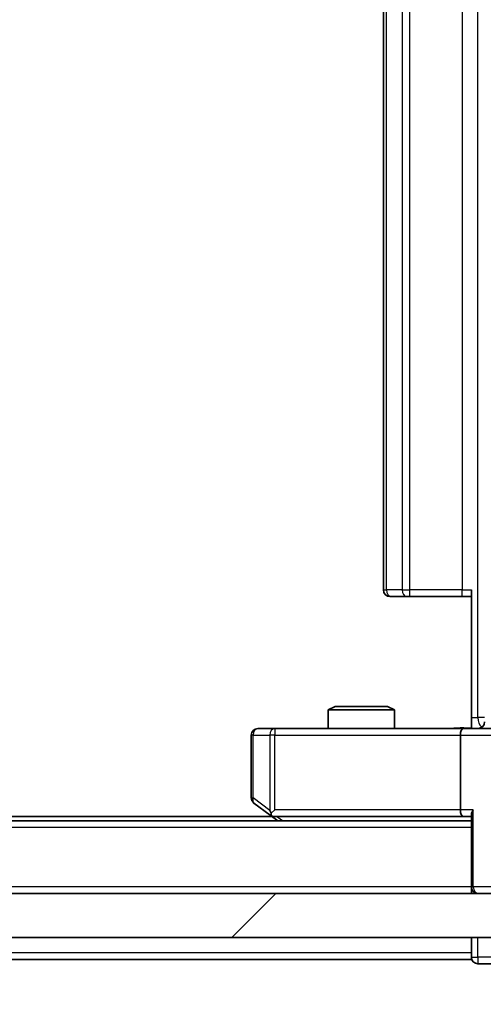
# Model space of a CAD drawing. Units: millimetres. Extents: x 0 to 9248, y 0 to 1546.
# Drawn here: x 2420 to 2441, y 1178 to 1223 of the extents above; entities that cross this region are included whole.
import ezdxf

# ---------------------------------------------------------------- set-up
doc = ezdxf.new("R2010")
doc.units = ezdxf.units.MM
doc.header["$LTSCALE"] = 2.5
doc.layers.get('Defpoints').update_dxf_attribs({"lineweight": 25})
for name, color, linetype, lineweight in [('Dimension (ISO)', 7, 'Continuous', 18), ('Dimension (ISO) @ 1', 7, 'Continuous', 18), ('Hatch (ISO)', 1, 'Continuous', 18), ('Visible (ISO)', 7, 'Continuous', 35), ('Visible Narrow (ISO)', 7, 'Continuous', 25)]:
    doc.layers.add(name, color=color, linetype=linetype, lineweight=lineweight)
doc.styles.add('Note Text (TK)', font='MS PGothic.ttf')
doc.dimstyles.new('Default - Method 1b (TK)', dxfattribs={"dimscale": 2.5, "dimtxt": 2.5, "dimasz": 2.5, "dimexe": 1, "dimexo": 1.5, "dimgap": 1, "dimtad": 1, "dimrnd": 1e-08, "dimdsep": 46, "dimtxsty": 'Note Text (TK)', "dimcen": 0.09, "dimdle": 5, "dimclrd": 100, "dimclre": 100, "dimclrt": 7, "dimadec": 1, "dimazin": 1, "dimtfac": 1, "dimtmove": 0, "dimatfit": 3, "dimfxl": 1, "dimtolj": 1, "dimlwd": -1, "dimlwe": -1, "dimarcsym": 0})

# ---------------------------------------------------------------- blocks, each defined once
blk = doc.blocks.new('*D90')
at = {"layer": 'Defpoints', "color": 0}
for p in [(2272.101, 1185.022), (2458.101, 1185.022), (2458.101, 1119.022)]:
    blk.add_point(p, dxfattribs=at)
at = {"layer": 'Dimension (ISO)', "color": 100}
for p, q in [((2272.101, 1176.772), (2272.101, 1113.522)), ((2458.101, 1176.772), (2458.101, 1113.522)), ((2285.851, 1119.022), (2444.351, 1119.022))]:
    blk.add_line(p, q, dxfattribs=at)
for points in [[(2285.851, 1121.313), (2285.851, 1116.73), (2272.101, 1119.022)], [(2444.351, 1121.313), (2444.351, 1116.73), (2458.101, 1119.022)]]:
    blk.add_solid(points, dxfattribs=at)
at = {"layer": 'Dimension (ISO)', "color": 7, "insert": (2351.703, 1131.397), "char_height": 13.75, "attachment_point": 4, "style": 'Note Text (TK)'}
blk.add_mtext('\\A1;186', dxfattribs=at)
blk = doc.blocks.new('*D91')
at = {"layer": 'Defpoints', "color": 0}
for p in [(2439.725, 1256.622), (2439.725, 1190.622), (2520.7, 1190.622)]:
    blk.add_point(p, dxfattribs=at)
at = {"layer": 'Dimension (ISO)', "color": 100}
for p, q in [((2447.975, 1256.622), (2526.2, 1256.622)), ((2520.7, 1242.872), (2520.7, 1204.372)), ((2447.975, 1190.622), (2526.2, 1190.622))]:
    blk.add_line(p, q, dxfattribs=at)
for points in [[(2518.409, 1242.872), (2522.992, 1242.872), (2520.7, 1256.622)], [(2518.409, 1204.372), (2522.992, 1204.372), (2520.7, 1190.622)]]:
    blk.add_solid(points, dxfattribs=at)
at = {"layer": 'Dimension (ISO)', "color": 7, "insert": (2508.325, 1214.715), "char_height": 13.75, "attachment_point": 4, "rotation": 90, "style": 'Note Text (TK)'}
blk.add_mtext('\\A1;66', dxfattribs=at)

msp = doc.modelspace()

# ---------------------------------------------------------------- hatches: boundary and pattern name
at = {"layer": 'Hatch (ISO)'}
h = msp.add_hatch(dxfattribs=at)
h.set_pattern_fill('ANSI31', color=256, scale=139.7, style=0)
h.set_pattern_definition([(45, (907.75, -44), (-12.34785, 12.34785), [])])
h.paths.add_polyline_path([(2282.3511, 1183.1217), (2282.3511, 1181.1217), (2447.8511, 1181.1217), (2447.8511, 1183.1217)])

# ---------------------------------------------------------------- linework, layer by layer
at = {"layer": 'Visible (ISO)'}
for p, q in [((2436.1011, 1250.3217), (2436.1011, 1196.9217)), ((2440.1011, 1191.1217), (2440.1011, 1196.9217)), ((2436.4596, 1196.6217), (2436.4011, 1196.6217)), ((2436.4596, 1196.6217), (2437.1668, 1196.6217)), ((2437.3082, 1196.6217), (2437.1668, 1196.6217)), ((2437.3082, 1196.6217), (2439.6869, 1196.6217)), ((2440.1011, 1196.6217), (2439.6869, 1196.6217)), ((2433.9078, 1191.6217), (2433.6011, 1191.4683)), ((2436.6011, 1191.4683), (2433.6011, 1191.4683)), ((2433.6011, 1190.6217), (2433.6011, 1191.4683)), ((2433.9078, 1191.6217), (2436.2943, 1191.6217)), ((2436.2943, 1191.6217), (2436.6011, 1191.4683)), ((2436.6011, 1190.6217), (2436.6011, 1191.4683)), ((2440.1011, 1191.1217), (2440.1011, 1190.6294)), ((2431.1645, 1190.6217), (2430.4011, 1190.6217)), ((2439.7253, 1190.6217), (2431.1645, 1190.6217)), ((2439.7253, 1190.6217), (2441.9011, 1190.6217)), ((2430.1011, 1190.3217), (2430.1011, 1187.4717)), ((2439.6011, 1190.3217), (2439.6011, 1186.9217)), ((2430.2211, 1187.2317), (2430.9544, 1186.6817)), ((2431.1645, 1186.9217), (2431.0089, 1186.766)), ((2440.1011, 1186.4217), (2290.1011, 1186.4217)), ((2431.0344, 1186.6217), (2299.1677, 1186.6217)), ((2430.9544, 1186.6817), (2431.3011, 1186.4217)), ((2431.1344, 1186.6217), (2439.7253, 1186.6217)), ((2439.7253, 1186.6217), (2440.1011, 1186.6217)), ((2440.1011, 1186.7095), (2440.1011, 1183.4217)), ((2440.1011, 1183.1217), (2440.1011, 1183.4217)), ((2447.8511, 1183.1217), (2282.3511, 1183.1217)), ((2282.3511, 1181.1217), (2447.8511, 1181.1217)), ((2440.1011, 1181.1217), (2440.1011, 1180.4217)), ((2440.1011, 1180.1217), (2440.1011, 1180.4217)), ((2440.1011, 1180.1217), (2290.1011, 1180.1217)), ((2440.4011, 1179.9217), (2441.1011, 1179.9217))]:
    msp.add_line(p, q, dxfattribs=at)
for centre, start, end in [((2436.4011, 1196.9217), 180, 270), ((2440.4024, 1190.9217), 270, 0), ((2430.4011, 1190.3217), 90, 180), ((2430.4011, 1187.4717), 180, 233.1301), ((2431.1344, 1186.9217), 233.1301, 246.56202), ((2431.1344, 1186.9217), 246.56202, 270), ((2440.4011, 1183.4217), 180, 270), ((2440.4011, 1180.2217), 180, 270)]:
    msp.add_arc(centre, 0.3, start, end, dxfattribs=at)
for centre, major_axis, ratio, start_param, end_param in [((2439.7253, 1190.3217), (0, -0.3), 0.4142136, 3.1415927, 4.712389), ((2431.1645, 1186.8991), (0.2411, -0.4823), 0.3700244, 4.5294454, 4.8041722), ((2439.7253, 1186.9217), (0, -0.3), 0.4142136, 4.712389, 6.2831853), ((2440.4011, 1186.9217), (0.2772, 0.2772), 0.4142136, 1.9634954, 2.7488936)]:
    msp.add_ellipse(centre, major_axis=major_axis, ratio=ratio, start_param=start_param, end_param=end_param, dxfattribs=at)
for points, knots in [([(2438.9385, 1190.6217), (2439.0989, 1190.6217), (2439.259, 1190.6339), (2439.6463, 1190.6503), (2439.8741, 1190.6452), (2440.1011, 1190.6335)], [0, 0, 0, 0, 0.04811296, 0.04811296, 0.11629634, 0.11629634, 0.11629634, 0.11629634]), ([(2431.0151, 1186.6464), (2431.014, 1186.6492), (2431.013, 1186.652), (2431.008, 1186.6688), (2431.0052, 1186.6903), (2431.0051, 1186.7272), (2431.0065, 1186.7469), (2431.0089, 1186.766)], [0.250886757, 0.250886757, 0.250886757, 0.250886757, 0.252877969, 0.252877969, 0.261958418, 0.261958418, 0.268388032, 0.268388032, 0.268388032, 0.268388032])]:
    msp.add_open_spline(points, degree=3, knots=knots, dxfattribs=at)
at = {"layer": 'Visible Narrow (ISO)'}
for p, q in [((2440.394, 1191.1217), (2440.394, 1256.1217)), ((2436.2475, 1196.9217), (2436.2475, 1250.3217)), ((2436.9546, 1250.3217), (2436.9546, 1196.9217)), ((2437.3082, 1196.9217), (2437.3082, 1250.3217)), ((2439.6869, 1250.3217), (2439.6869, 1196.9217)), ((2436.1011, 1196.9217), (2436.2475, 1196.9217)), ((2436.9546, 1196.9217), (2436.2475, 1196.9217)), ((2436.9546, 1196.9217), (2437.3082, 1196.9217)), ((2437.3082, 1196.6217), (2437.3082, 1196.9217)), ((2439.6869, 1196.9217), (2437.3082, 1196.9217)), ((2439.6869, 1196.6217), (2439.6869, 1196.9217)), ((2439.6869, 1196.9217), (2440.1011, 1196.9217)), ((2440.1011, 1191.1217), (2440.394, 1191.1217)), ((2440.7024, 1191.1217), (2440.394, 1191.1217)), ((2431.1645, 1190.6217), (2431.1645, 1190.3217)), ((2430.1817, 1190.3217), (2430.1011, 1190.3217)), ((2430.1817, 1187.4717), (2430.1817, 1190.3217)), ((2430.1817, 1190.3217), (2430.9451, 1190.3217)), ((2431.1645, 1190.3217), (2430.9451, 1190.3217)), ((2430.9451, 1190.3217), (2430.9451, 1186.8991)), ((2431.1645, 1190.3217), (2439.6011, 1190.3217)), ((2431.1645, 1186.9217), (2431.1645, 1190.3217)), ((2439.6011, 1190.3217), (2441.6011, 1190.3217)), ((2430.1011, 1187.4717), (2430.1817, 1187.4717)), ((2430.9451, 1186.8991), (2430.1817, 1187.4717)), ((2439.6011, 1186.9217), (2431.1645, 1186.9217)), ((2440.1889, 1186.9217), (2439.6011, 1186.9217)), ((2440.1889, 1183.4217), (2440.1889, 1186.9217)), ((2431.5146, 1186.4217), (2431.2479, 1186.6217)), ((2440.1011, 1186.1217), (2290.1011, 1186.1217)), ((2440.1011, 1183.4217), (2290.1011, 1183.4217)), ((2440.1011, 1183.4217), (2440.1889, 1183.4217)), ((2441.0132, 1183.4217), (2440.1889, 1183.4217)), ((2440.4011, 1180.2217), (2440.4011, 1181.1217)), ((2440.1011, 1180.4217), (2290.1011, 1180.4217)), ((2440.1011, 1180.2217), (2440.4011, 1180.2217)), ((2440.4011, 1180.2217), (2440.4011, 1179.9217)), ((2441.4011, 1180.2217), (2440.4011, 1180.2217))]:
    msp.add_line(p, q, dxfattribs=at)
for centre, major_axis, ratio, start_param, end_param in [((2436.4596, 1196.9217), (0, -0.3), 0.7071068, 4.712389, 6.2831853), ((2437.1668, 1196.9217), (0, -0.3), 0.7071068, 4.712389, 6.2831853), ((2440.7475, 1191.1217), (0, 0.5), 0.7071068, 1.5707963, 2.6510965), ((2430.4011, 1190.3217), (0, 0.3), 0.7311768, 0, 1.5707963), ((2431.1645, 1190.3217), (0, 0.3), 0.7311768, 0, 1.5707963), ((2430.4011, 1187.4717), (-0.18, -0.24), 0.6509254, 5.1665473, 6.2831853), ((2440.4011, 1183.4217), (0, -0.3), 0.7071068, 4.712389, 6.2831853)]:
    msp.add_ellipse(centre, major_axis=major_axis, ratio=ratio, start_param=start_param, end_param=end_param, dxfattribs=at)
msp.add_open_spline([(2438.9385, 1190.6217), (2439.0892, 1190.6217), (2439.3614, 1190.6348), (2439.7695, 1190.6395), (2439.9952, 1190.6328), (2440.1011, 1190.6294)], degree=3, knots=[0, 0, 0, 0, 0.04985924, 0.08309873, 0.11479384, 0.11479384, 0.11479384, 0.11479384], dxfattribs=at)

# ---------------------------------------------------------------- dimensions: what is measured, and where the dimension line sits
at = {"layer": 'Dimension (ISO) @ 1', "color": 100}
dim = msp.add_linear_dim(base=(2520.7004, 1190.6217), p1=(2439.7253, 1256.6217), p2=(2439.7253, 1190.6217), angle=90, dimstyle='Default - Method 1b (TK)', override={"dimscale": 1, "dimtxt": 13.75, "dimasz": 13.75, "dimexe": 5.5, "dimexo": 8.25, "dimgap": 5.5, "dimdec": 2, "dimcen": 0.495, "dimtol": 0, "dimlim": 0, "dimtp": 0, "dimtm": 0, "dimtdec": 2, "dimtix": 0, "dimtofl": 0, "dimtmove": 0, "dimatfit": 1}, dxfattribs=at)
dim.commit()
dim.dimension.update_dxf_attribs({"geometry": '*D91', "text_midpoint": (2520.7004, 1223.6217), "dimtype": 128})
dim = msp.add_linear_dim(base=(2458.1011, 1119.0217), p1=(2272.1011, 1185.0217), p2=(2458.1011, 1185.0217), dimstyle='Default - Method 1b (TK)', override={"dimscale": 1, "dimtxt": 13.75, "dimasz": 13.75, "dimexe": 5.5, "dimexo": 8.25, "dimgap": 5.5, "dimdec": 2, "dimcen": 0.495, "dimtol": 0, "dimlim": 0, "dimtp": 0, "dimtm": 0, "dimtdec": 2, "dimtix": 0, "dimtofl": 0, "dimtmove": 0, "dimatfit": 1}, dxfattribs=at)
dim.commit()
dim.dimension.update_dxf_attribs({"geometry": '*D90', "text_midpoint": (2365.1011, 1119.0217), "dimtype": 128})

doc.saveas('drawing.dxf')
